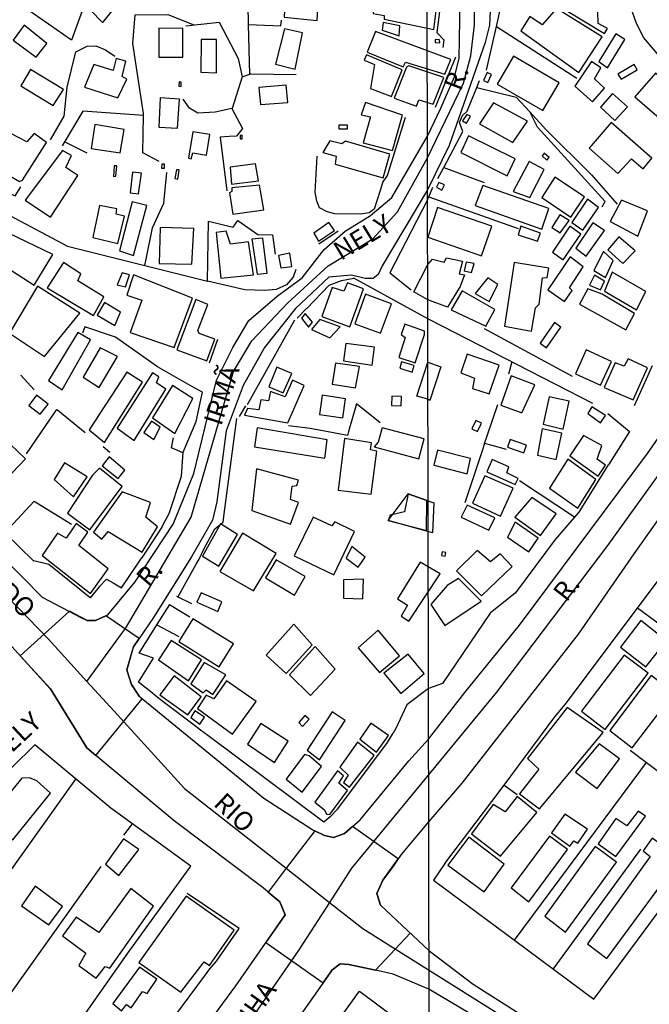
# Model space of a CAD drawing. Extents: x 180712 to 183138, y 1671507 to 1674283.
# Drawn here: x 181143 to 181226, y 1672456 to 1672587 of the extents above; entities that cross this region are included whole.
import ezdxf
from ezdxf.enums import TextEntityAlignment as Align

# ---------------------------------------------------------------- set-up
doc = ezdxf.new("R2010")
doc.units = 0
doc.header["$LTSCALE"] = 5
doc.header["$MEASUREMENT"] = 0
for name, color, linetype in [('T-ALINH-PROJ-C', 6, 'CONTINUOUS'), ('V-CRUZAMENTO', 1, 'CONTINUOUS'), ('V-EDIFICACAO', 7, 'CONTINUOUS'), ('V-EIXO_DE_LOGRADOURO', 3, 'CONTINUOUS'), ('V-LOTE', 1, 'CONTINUOUS'), ('V-NOME_DOS_LOGRADOUROS', 7, 'CONTINUOUS'), ('V-QUADRA', 2, 'CONTINUOUS'), ('V-TESTADA', 2, 'CONTINUOUS'), ('X-LIMITE_1000', 4, 'CONTINUOUS')]:
    doc.layers.add(name, color=color, linetype=linetype)

# ---------------------------------------------------------------- blocks, each defined once
blk = doc.blocks.new('872GIP_img_geo')
at = {"layer": 'V-CRUZAMENTO'}
for points in [[(181151.58, 1672490.18), (181152.78, 1672489.18), (181152.78, 1672489.18), (181158.92, 1672496.68), (181158.92, 1672496.68), (181158.51, 1672497.02), (181158.51, 1672497.02), (181157.48, 1672498.59), (181156.85, 1672500.51), (181157.75, 1672503.55), (181157.75, 1672503.55), (181158.51, 1672504.68), (181158.51, 1672504.68), (181154.07, 1672507.68), (181154.07, 1672507.68), (181152.7, 1672507.04), (181151.62, 1672507.04), (181149.26, 1672508.28), (181149.26, 1672508.28), (181142.76, 1672502.38), (181142.76, 1672502.38), (181146.74, 1672497.99), (181146.74, 1672497.99), (181151.58, 1672490.18)], [(181182.87, 1672459.06), (181183.91, 1672460.53), (181183.91, 1672460.53), (181184.04, 1672460.72), (181185.12, 1672461.59), (181186.29, 1672461.51), (181189.83, 1672460.72), (181189.83, 1672460.72), (181194.42, 1672465.64), (181194.42, 1672465.64), (181194.03, 1672466), (181194.03, 1672466), (181190.45, 1672469.34), (181190, 1672470.91), (181190.8, 1672472.65), (181192.82, 1672475.47), (181192.82, 1672475.47), (181186.78, 1672479.79), (181186.78, 1672479.79), (181185.69, 1672478.83), (181185.69, 1672478.83), (181184.25, 1672478.31), (181183.04, 1672478.57), (181181.79, 1672479.21), (181181.79, 1672479.21), (181177.99, 1672474.23), (181177.99, 1672474.23), (181175.59, 1672471.09), (181175.59, 1672471.09), (181177.13, 1672469.81), (181177.85, 1672468.07), (181175.29, 1672464.4), (181175.29, 1672464.4), (181182.87, 1672459.06)]]:
    blk.add_lwpolyline(points, close=True, dxfattribs=at)
at = {"layer": 'V-EDIFICACAO'}
for points in [[(181193.91, 1672589.46), (181194, 1672590.61), (181192.72, 1672590.69), (181192.68, 1672590.05), (181190.8, 1672590.01), (181190.8, 1672589.37), (181189.6, 1672589.41), (181189.52, 1672587.49), (181190.97, 1672587.19), (181190.97, 1672586.72), (181197.55, 1672585.36), (181198.03, 1672589.26), (181193.91, 1672589.46)], [(181216.6, 1672590.44), (181215.03, 1672587.91), (181220.15, 1672584.84), (181220.54, 1672585.48), (181219.28, 1672586.14), (181219.27, 1672587.66), (181216.6, 1672590.44)], [(181177.82, 1672588.64), (181177.73, 1672586.98), (181182.09, 1672586.55), (181182.17, 1672588.26), (181177.82, 1672588.64)], [(181213.79, 1672588.14), (181211.87, 1672585.99), (181210.24, 1672587.08), (181209.08, 1672585.18), (181216.72, 1672579.65), (181219.82, 1672584.4), (181213.79, 1672588.14)], [(181190.84, 1672586.3), (181190.71, 1672585.27), (181192.93, 1672584.5), (181193.02, 1672585.83), (181190.84, 1672586.3)], [(181143.27, 1672585.91), (181141.82, 1672583.95), (181144.85, 1672581.68), (181146.26, 1672583.48), (181143.27, 1672585.91)], [(181161.12, 1672585.53), (181161.12, 1672581.68), (181164.28, 1672581.68), (181164.28, 1672585.48), (181161.12, 1672585.53)], [(181177.77, 1672585.44), (181176.58, 1672580.74), (181179.18, 1672580.1), (181180.16, 1672584.93), (181177.77, 1672585.44)], [(181189.82, 1672585.1), (181188.71, 1672582.37), (181193.49, 1672580.4), (181193.79, 1672581.04), (181198.99, 1672579.45), (181199.78, 1672581.39), (181189.82, 1672585.1)], [(181167.35, 1672584.03), (181166.71, 1672584.03), (181166.67, 1672579.68), (181168.76, 1672579.59), (181168.76, 1672584.03), (181167.35, 1672584.03)], [(181197.7, 1672584.03), (181197.69, 1672583.64), (181198.32, 1672583.58), (181198.29, 1672583.98), (181197.7, 1672584.03)], [(181219.39, 1672581.13), (181220.55, 1672580.29), (181222.84, 1672584.03), (181221.62, 1672584.79), (181219.39, 1672581.13)], [(181152.49, 1672580.7), (181151.25, 1672577.71), (181155.7, 1672576.3), (181156.85, 1672578.78), (181156.25, 1672579.12), (181156.76, 1672581.17), (181155.44, 1672581.51), (181155.06, 1672579.93), (181152.49, 1672580.7)], [(181188.62, 1672581.98), (181188.32, 1672581.3), (181189.69, 1672580.7), (181189.13, 1672577.54), (181191.91, 1672576.47), (181193.32, 1672580.02), (181188.62, 1672581.98)], [(181208.09, 1672581.81), (181205.93, 1672578.13), (181211.97, 1672574.64), (181214.12, 1672578.27), (181208.09, 1672581.81)], [(181216.21, 1672577.86), (181218.53, 1672575.75), (181220.16, 1672577.57), (181218.81, 1672578.81), (181219.66, 1672580.28), (181218.4, 1672581.09), (181216.21, 1672577.86)], [(181144.12, 1672580.06), (181142.84, 1672577.88), (181147.11, 1672575.28), (181148.48, 1672577.41), (181144.12, 1672580.06)], [(181194.21, 1672580.53), (181193.91, 1672580.36), (181192.29, 1672576.26), (181195.24, 1672575.19), (181195.54, 1672576.05), (181197.46, 1672575.47), (181198.87, 1672579), (181194.21, 1672580.53)], [(181221.91, 1672579.45), (181222.34, 1672578.76), (181224.45, 1672580.01), (181224.06, 1672580.71), (181221.91, 1672579.45)], [(181204.58, 1672579.66), (181204.11, 1672578.6), (181204.67, 1672578.34), (181205.16, 1672579.41), (181204.58, 1672579.66)], [(181226.88, 1672579.56), (181224.16, 1672576.43), (181228.04, 1672573.07), (181228.83, 1672573.78), (181230.97, 1672571.96), (181232.95, 1672574.28), (181226.88, 1672579.56)], [(181163.77, 1672577.84), (181164.07, 1672577.8), (181164.07, 1672578.39), (181163.81, 1672578.42), (181163.77, 1672577.84)], [(181174.36, 1672577.67), (181174.57, 1672575.41), (181178.2, 1672575.7), (181177.99, 1672577.97), (181174.36, 1672577.67)], [(181161.29, 1672576.3), (181161.12, 1672572.42), (181163.6, 1672572.29), (181163.85, 1672576.13), (181161.29, 1672576.3)], [(181221.18, 1672576.88), (181219.62, 1672575.04), (181221.49, 1672573.28), (181223.18, 1672575.12), (181221.18, 1672576.88)], [(181188.49, 1672575.7), (181187.89, 1672574.04), (181189.13, 1672573.78), (181188.19, 1672570.32), (181192.08, 1672569.3), (181193.4, 1672574), (181188.49, 1672575.7)], [(181205.44, 1672575.65), (181203.6, 1672572.86), (181208.02, 1672570.39), (181209.96, 1672573.22), (181205.44, 1672575.65)], [(181201.9, 1672574.1), (181201.34, 1672573.26), (181201.85, 1672572.94), (181202.4, 1672573.85), (181201.9, 1672574.1)], [(181136.74, 1672568.66), (181142.67, 1672565.2), (181143.06, 1672565.41), (181146.22, 1672570.37), (181144.59, 1672571.56), (181143.61, 1672570.49), (181139.51, 1672572.59), (181136.74, 1672568.66)], [(181152.62, 1672572.76), (181152.15, 1672569.6), (181155.99, 1672569), (181156.51, 1672572.12), (181152.62, 1672572.76)], [(181184.95, 1672572.67), (181184.95, 1672572.2), (181186.1, 1672572.2), (181186.1, 1672572.67), (181184.95, 1672572.67)], [(181221.03, 1672573.02), (181218.13, 1672569.61), (181221.91, 1672566.27), (181223.7, 1672568.21), (181225.26, 1672566.91), (181226.4, 1672568.29), (181221.03, 1672573.02)], [(181165.6, 1672571.78), (181165.05, 1672568.32), (181165.39, 1672568.23), (181165.6, 1672569), (181167.44, 1672568.7), (181167.87, 1672571.43), (181165.6, 1672571.78)], [(181171.88, 1672571.31), (181171.88, 1672570.88), (181172.14, 1672570.88), (181172.14, 1672571.35), (181171.88, 1672571.31)], [(181185.84, 1672570.54), (181185.33, 1672570.2), (181183.75, 1672570.62), (181182.85, 1672569.04), (181184.61, 1672568.57), (181184.48, 1672567.51), (181190.84, 1672565.71), (181191.69, 1672568.83), (181185.84, 1672570.54)], [(181202.12, 1672571.27), (181201.09, 1672569.05), (181207.27, 1672565.97), (181208.29, 1672568.2), (181202.12, 1672571.27)], [(181143.4, 1672562.72), (181146.77, 1672560.5), (181150.36, 1672566.01), (181148.78, 1672567.08), (181149.55, 1672568.66), (181148.35, 1672569.3), (181143.4, 1672562.72)], [(181212.15, 1672568.98), (181211.88, 1672568.63), (181212.51, 1672568.05), (181212.81, 1672568.38), (181212.15, 1672568.98)], [(181155.53, 1672567.29), (181155.18, 1672567.28), (181155.1, 1672565.88), (181155.4, 1672565.93), (181155.53, 1672567.29)], [(181161.46, 1672566.99), (181161.85, 1672566.99), (181161.85, 1672567.51), (181161.5, 1672567.5), (181161.46, 1672566.99)], [(181163.43, 1672566.78), (181163.21, 1672565.63), (181163.64, 1672565.54), (181163.81, 1672566.74), (181163.43, 1672566.78)], [(181170.56, 1672567.12), (181170.73, 1672564.86), (181174.31, 1672565.29), (181173.93, 1672567.55), (181170.56, 1672567.12)], [(181208.05, 1672563.89), (181210.24, 1672563.08), (181212.14, 1672566.8), (181210.18, 1672567.87), (181208.05, 1672563.89)], [(181157.32, 1672563.71), (181158.43, 1672563.58), (181158.81, 1672566.31), (181157.62, 1672566.44), (181157.32, 1672563.71)], [(181213.55, 1672565.79), (181211.84, 1672563.1), (181215.7, 1672560.49), (181217.48, 1672563.2), (181213.55, 1672565.79)], [(181170.77, 1672564.39), (181170.77, 1672563.88), (181170.47, 1672563.71), (181170.9, 1672560.89), (181175, 1672561.48), (181174.44, 1672564.73), (181170.77, 1672564.39)], [(181198.19, 1672565.07), (181197.89, 1672564.47), (181198.61, 1672564.06), (181198.96, 1672564.76), (181198.19, 1672565.07)], [(181204.03, 1672564.69), (181203, 1672562.03), (181211.82, 1672558.92), (181212.77, 1672561.65), (181204.03, 1672564.69)], [(181217.87, 1672562.89), (181215.83, 1672559.77), (181217.27, 1672558.75), (181219.35, 1672561.79), (181217.87, 1672562.89)], [(181153.26, 1672562.04), (181152.37, 1672557.81), (181155.7, 1672557), (181156.55, 1672560.63), (181155.48, 1672560.89), (181155.53, 1672561.61), (181153.26, 1672562.04)], [(181157.57, 1672562.51), (181155.91, 1672556.02), (181157.75, 1672555.42), (181159.5, 1672562.04), (181157.57, 1672562.51)], [(181198.03, 1672561.79), (181196.76, 1672557.83), (181203.87, 1672555.35), (181205.2, 1672559.28), (181198.03, 1672561.79)], [(181222.41, 1672562.73), (181220.89, 1672559.9), (181224.57, 1672557.98), (181225.85, 1672561.33), (181222.41, 1672562.73)], [(181214.22, 1672560.79), (181213.17, 1672559.13), (181214.29, 1672558.41), (181215.44, 1672560.03), (181214.22, 1672560.79)], [(181161.29, 1672559.14), (181161.16, 1672554.35), (181165.47, 1672554.27), (181165.73, 1672559.01), (181161.29, 1672559.14)], [(181183.62, 1672559.78), (181181.62, 1672558.37), (181182.26, 1672557.3), (181184.39, 1672558.71), (181183.62, 1672559.78)], [(181209.08, 1672559.28), (181208.72, 1672558.16), (181211.26, 1672557.31), (181211.66, 1672558.39), (181209.08, 1672559.28)], [(181213.24, 1672555.85), (181214.65, 1672554.84), (181217.01, 1672558.24), (181215.57, 1672559.29), (181213.24, 1672555.85)], [(181216.34, 1672556.37), (181217.71, 1672555.31), (181220.12, 1672558.73), (181218.59, 1672559.72), (181216.34, 1672556.37)], [(181141.18, 1672558.37), (181139.17, 1672554.95), (181144.59, 1672551.49), (181147.07, 1672555.55), (181141.18, 1672558.37)], [(181170.04, 1672558.62), (181168.72, 1672558.45), (181169.32, 1672552.43), (181173.63, 1672552.86), (181172.99, 1672557.21), (181170.6, 1672556.92), (181170.04, 1672558.62)], [(181173.42, 1672557.56), (181174.14, 1672552.94), (181175.47, 1672553.07), (181174.87, 1672557.73), (181173.42, 1672557.56)], [(181222.05, 1672557.89), (181220.59, 1672556.17), (181222.58, 1672554.33), (181224.2, 1672556.04), (181222.05, 1672557.89)], [(181176.96, 1672555.42), (181177.26, 1672553.76), (181178.71, 1672553.97), (181178.46, 1672555.72), (181176.96, 1672555.42)], [(181196.74, 1672549.56), (181194.89, 1672550.6), (181196.73, 1672554.23), (181197.34, 1672554.93), (181198.92, 1672554.53), (181199.21, 1672555.11), (181201.31, 1672554.67), (181200.9, 1672552.99), (181201.59, 1672552.83), (181201.03, 1672551.32), (181199.36, 1672548.55), (181196.74, 1672549.56)], [(181215.58, 1672555.24), (181212.65, 1672550.85), (181214.83, 1672549.32), (181215.87, 1672550.77), (181215.49, 1672551.15), (181217.31, 1672553.92), (181215.58, 1672555.24)], [(181220, 1672555.92), (181218.72, 1672553.42), (181220.28, 1672552.5), (181221.27, 1672554.76), (181220, 1672555.92)], [(181150.4, 1672552.05), (181150.79, 1672552.99), (181148.48, 1672554.48), (181146.34, 1672551.15), (181152.45, 1672547.48), (181153.82, 1672549.95), (181150.4, 1672552.05)], [(181201.81, 1672554.53), (181201.56, 1672553.39), (181202.52, 1672553.14), (181202.86, 1672554.35), (181201.81, 1672554.53)], [(181208.19, 1672554.48), (181206.9, 1672546.07), (181210.45, 1672545.41), (181210.99, 1672548.49), (181211.49, 1672548.95), (181211.93, 1672552.45), (181212.54, 1672552.49), (181212.77, 1672553.74), (181208.19, 1672554.48)], [(181156.25, 1672553.11), (181155.61, 1672551.53), (181156.68, 1672551.24), (181157.23, 1672552.86), (181156.25, 1672553.11)], [(181157.75, 1672552.86), (181156.85, 1672550.17), (181158.86, 1672549.49), (181157.32, 1672545.21), (181163.13, 1672543.21), (181165.56, 1672549.74), (181157.75, 1672552.86)], [(181204.67, 1672552.44), (181203, 1672550.36), (181204.85, 1672549.32), (181206.02, 1672551.58), (181204.67, 1672552.44)], [(181218.82, 1672552.79), (181218.17, 1672551.47), (181219.59, 1672550.85), (181220.12, 1672552), (181218.82, 1672552.79)], [(181221.16, 1672553.21), (181220.13, 1672550.68), (181224.39, 1672548.21), (181225.6, 1672550.66), (181221.16, 1672553.21)], [(181145.06, 1672551.36), (181141.35, 1672545.13), (181145.96, 1672542.01), (181150.66, 1672547.78), (181145.06, 1672551.36)], [(181185.63, 1672550.68), (181184.05, 1672551.19), (181182.68, 1672547.31), (181186.4, 1672545.98), (181188.24, 1672550.98), (181186.1, 1672551.79), (181185.63, 1672550.68)], [(181188.49, 1672550.3), (181187.08, 1672546.37), (181190.46, 1672545.13), (181191.91, 1672549.02), (181188.49, 1672550.3)], [(181201.27, 1672550.75), (181199.83, 1672548.21), (181204.44, 1672546.05), (181205.63, 1672548.24), (181201.27, 1672550.75)], [(181219.85, 1672550.28), (181217.93, 1672551.01), (181216.81, 1672548.98), (181222.95, 1672545.58), (181224.11, 1672547.73), (181219.85, 1672550.28)], [(181153.9, 1672549.19), (181152.96, 1672547.52), (181155.27, 1672546.15), (181156.04, 1672547.91), (181153.9, 1672549.19)], [(181166.46, 1672545.09), (181166.29, 1672545.47), (181167.61, 1672548.93), (181166.03, 1672549.57), (181163.51, 1672542.91), (181167.48, 1672541.46), (181168.51, 1672544.32), (181166.46, 1672545.09)], [(181180.51, 1672547.73), (181179.99, 1672547.09), (181180.93, 1672545.94), (181181.45, 1672546.58), (181180.51, 1672547.73)], [(181182.43, 1672546.92), (181181.32, 1672545.6), (181183.75, 1672544.49), (181185.12, 1672545.98), (181182.43, 1672546.92)], [(181193.7, 1672546.33), (181193.23, 1672544.96), (181193.74, 1672544.57), (181192.89, 1672541.88), (181195.07, 1672541.2), (181196.31, 1672544.96), (181196.31, 1672545.39), (181193.7, 1672546.33)], [(181211.63, 1672543.8), (181212.48, 1672543.2), (181214.34, 1672545.92), (181213.5, 1672546.54), (181211.63, 1672543.8)], [(181146.51, 1672538.85), (181148.31, 1672537.61), (181152.07, 1672544.23), (181150.4, 1672545.21), (181146.51, 1672538.85)], [(181185.89, 1672543.76), (181185.59, 1672541.46), (181189.35, 1672540.9), (181189.69, 1672543.25), (181185.89, 1672543.76)], [(181153.35, 1672543.17), (181151.08, 1672539.28), (181153.22, 1672537.91), (181155.65, 1672542.05), (181153.35, 1672543.17)], [(181201.94, 1672542.34), (181201.09, 1672539.87), (181202.94, 1672539.18), (181202.65, 1672537.8), (181204.86, 1672537.08), (181206.18, 1672540.89), (181201.94, 1672542.34)], [(181217.7, 1672542.91), (181216.3, 1672539.72), (181219.59, 1672538.23), (181221.05, 1672541.39), (181217.7, 1672542.91)], [(181184.52, 1672541.16), (181184.05, 1672538.38), (181187.17, 1672537.87), (181187.68, 1672540.69), (181184.52, 1672541.16)], [(181193.27, 1672541.33), (181193.02, 1672540.47), (181194.68, 1672539.96), (181194.94, 1672540.82), (181193.27, 1672541.33)], [(181196.76, 1672536.4), (181195.27, 1672536.76), (181196.75, 1672541.29), (181198.44, 1672540.66), (181197, 1672536.22), (181196.76, 1672536.4)], [(181221.54, 1672541.19), (181220.08, 1672537.94), (181223.93, 1672536.27), (181225.84, 1672540.53), (181223.29, 1672541.74), (181222.76, 1672540.73), (181221.54, 1672541.19)], [(181151.9, 1672532.32), (181153.9, 1672530.65), (181158.94, 1672538.64), (181156.89, 1672539.96), (181151.9, 1672532.32)], [(181155.61, 1672532.53), (181157.83, 1672530.91), (181162.02, 1672537.7), (181160.82, 1672538.55), (181161.12, 1672539.32), (181160.27, 1672539.88), (181155.61, 1672532.53)], [(181176.75, 1672540.6), (181175.68, 1672538), (181177.56, 1672537.23), (181178.71, 1672539.79), (181176.75, 1672540.6)], [(181206.41, 1672535.58), (181209.18, 1672534.57), (181210.9, 1672538.28), (181207.76, 1672539.49), (181206.41, 1672535.58)], [(181160.27, 1672533.9), (181163.21, 1672531.85), (181165.6, 1672536.46), (181162.91, 1672538.21), (181160.27, 1672533.9)], [(181175.89, 1672537.4), (181175.64, 1672536.16), (181174.61, 1672536.29), (181174.36, 1672534.97), (181172.86, 1672535.14), (181172.44, 1672534.24), (181178.2, 1672533.26), (181180.38, 1672538.21), (181178.8, 1672538.89), (181177.86, 1672536.67), (181175.89, 1672537.4)], [(181144.89, 1672536.89), (181143.87, 1672535.56), (181145.4, 1672534.41), (181146.43, 1672535.73), (181144.89, 1672536.89)], [(181182.73, 1672536.93), (181182.39, 1672534.33), (181185.46, 1672533.9), (181185.84, 1672536.42), (181182.73, 1672536.93)], [(181191.99, 1672536.76), (181191.91, 1672535.56), (181193.23, 1672535.48), (181193.27, 1672536.72), (181191.99, 1672536.76)], [(181212.79, 1672536.71), (181212.01, 1672533.07), (181214.68, 1672532.4), (181215.44, 1672536.12), (181212.79, 1672536.71)], [(181218.48, 1672535.37), (181217.92, 1672534.46), (181219.63, 1672533.25), (181220.29, 1672534.22), (181218.48, 1672535.37)], [(181159.11, 1672531.98), (181160.44, 1672531.04), (181161.29, 1672532.66), (181160.14, 1672533.47), (181159.11, 1672531.98)], [(181203.1, 1672533.55), (181202.58, 1672532.47), (181203.32, 1672532.11), (181203.84, 1672533.22), (181203.1, 1672533.55)], [(181174.14, 1672532.57), (181173.76, 1672530.06), (181183.11, 1672528.56), (181183.41, 1672530.99), (181174.14, 1672532.57)], [(181190.67, 1672532.57), (181190.16, 1672530.7), (181189.64, 1672530.06), (181195.54, 1672528.48), (181196.26, 1672531.12), (181190.67, 1672532.57)], [(181211.88, 1672532.45), (181211.25, 1672528.97), (181213.74, 1672528.37), (181214.51, 1672531.88), (181211.88, 1672532.45)], [(181217.36, 1672531.56), (181215.54, 1672528.89), (181219.3, 1672526.16), (181220.29, 1672527.65), (181219.15, 1672528.41), (181219.78, 1672530.22), (181217.36, 1672531.56)], [(181134.05, 1672525.23), (181137.33, 1672522.07), (181143.44, 1672528.48), (181141.43, 1672530.44), (181140.96, 1672530.1), (181139.77, 1672531.21), (181134.05, 1672525.23)], [(181185.72, 1672531.17), (181184.86, 1672524.33), (181189.22, 1672523.78), (181189.99, 1672529.5), (181189.13, 1672529.67), (181189.26, 1672530.61), (181185.72, 1672531.17)], [(181207.65, 1672531.02), (181207.3, 1672530.04), (181209.45, 1672529.26), (181209.82, 1672530.3), (181207.65, 1672531.02)], [(181198, 1672529.63), (181197.55, 1672527.65), (181201.93, 1672526.51), (181202.41, 1672528.52), (181198, 1672529.63)], [(181148.61, 1672527.96), (181147.24, 1672525.74), (181149.8, 1672523.44), (181151.6, 1672526.08), (181148.61, 1672527.96)], [(181154.54, 1672528.73), (181153.6, 1672527.54), (181155.74, 1672525.87), (181156.59, 1672526.98), (181154.54, 1672528.73)], [(181205.27, 1672528.4), (181204.57, 1672526.76), (181208.29, 1672525.06), (181208.69, 1672525.87), (181207.2, 1672526.64), (181207.45, 1672527.42), (181205.27, 1672528.4)], [(181212.86, 1672524.6), (181216.59, 1672521.95), (181219.01, 1672525.72), (181215.3, 1672528.44), (181212.86, 1672524.6)], [(181152.32, 1672526.3), (181149.03, 1672521.3), (181151.98, 1672519.08), (181156.25, 1672524.8), (181153.26, 1672527.24), (181152.32, 1672526.3)], [(181174.06, 1672527.15), (181173.42, 1672521.64), (181178.54, 1672519.81), (181179.61, 1672522.67), (181178.54, 1672523.09), (181178.76, 1672524.85), (181179.4, 1672524.93), (181179.61, 1672525.66), (181174.06, 1672527.15)], [(181204.28, 1672526.23), (181202.66, 1672522.6), (181206.38, 1672520.89), (181208.05, 1672524.57), (181204.28, 1672526.23)], [(181156.25, 1672524.12), (181152.45, 1672518.74), (181153.56, 1672517.84), (181154.41, 1672518.87), (181158.9, 1672516.09), (181160.95, 1672519.46), (181159.37, 1672520.75), (181160.01, 1672522.71), (181156.25, 1672524.12)], [(181194.13, 1672523.82), (181193.66, 1672521.47), (181191.74, 1672521), (181191.48, 1672520.32)], [(181196.61, 1672522.96), (181197.55, 1672522.63), (181197.34, 1672518.68), (181191.48, 1672520.32), (181196.56, 1672519), (181196.61, 1672522.96), (181196.61, 1672522.97), (181194.13, 1672523.82)], [(181210.5, 1672523.34), (181208.27, 1672520.77), (181211.67, 1672518.34), (181213.74, 1672521.19), (181210.5, 1672523.34)], [(181201.97, 1672522.32), (181201.17, 1672520.73), (181204.83, 1672519.02), (181205.63, 1672520.66), (181201.97, 1672522.32)], [(181150.53, 1672516.99), (181151.72, 1672518.74), (181150.14, 1672519.89), (181148.82, 1672517.97), (181147.67, 1672518.65), (181145.66, 1672515.66), (181152.07, 1672510.63), (181154.41, 1672513.91), (181150.53, 1672516.99)], [(181166.88, 1672515.58), (181169.06, 1672514.26), (181171.54, 1672518.44), (181169.28, 1672519.85), (181166.88, 1672515.58)], [(181181.57, 1672520.75), (181179.05, 1672515.62), (181184.31, 1672513.1), (181187.04, 1672518.87), (181184.43, 1672520.11), (181184.01, 1672519.59), (181181.57, 1672520.75)], [(181208.3, 1672520.07), (181207.29, 1672518.09), (181210.11, 1672516.17), (181211.36, 1672517.96), (181208.3, 1672520.07)], [(181172.18, 1672518.61), (181169.19, 1672513.57), (181173.63, 1672510.97), (181176.66, 1672515.92), (181172.18, 1672518.61)], [(181186.66, 1672516.86), (181185.93, 1672515.32), (181187.51, 1672514.13), (181188.45, 1672515.45), (181186.66, 1672516.86)], [(181198.64, 1672516.15), (181198.55, 1672515.66), (181199.03, 1672515.58), (181199.13, 1672516.08), (181198.64, 1672516.15)], [(181203.27, 1672516.33), (181200.54, 1672513.64), (181203.85, 1672510.31), (181207.92, 1672514.21), (181206.3, 1672515.91), (181205.06, 1672514.85), (181203.27, 1672516.33)], [(181176.66, 1672515.11), (181175.25, 1672512.72), (181179.1, 1672510.41), (181180.51, 1672512.89), (181176.66, 1672515.11)], [(181192.72, 1672509.94), (181194.04, 1672509.09), (181193.19, 1672507.64), (181194.21, 1672506.95), (181198.36, 1672513.24), (181195.71, 1672514.77), (181192.72, 1672509.94)], [(181185.55, 1672512.46), (181185.55, 1672510.03), (181188.11, 1672509.94), (181188.24, 1672512.55), (181185.55, 1672512.46)], [(181199.31, 1672511.69), (181197.14, 1672509.19), (181198.97, 1672506.4), (181203.8, 1672509.63), (181200.8, 1672512.64), (181199.31, 1672511.69)], [(181166.71, 1672510.71), (181166.16, 1672509.47), (181168.93, 1672508.23), (181169.45, 1672509.52), (181166.71, 1672510.71)], [(181165.6, 1672507.29), (181163.77, 1672504.26), (181169.1, 1672500.93), (181170.98, 1672503.96), (181165.6, 1672507.29)], [(181224.94, 1672507.07), (181222.25, 1672503.52), (181225.61, 1672500.92), (181228.36, 1672504.38), (181224.94, 1672507.07)], [(181179.01, 1672506.57), (181175.34, 1672502.47), (181177.99, 1672500.04), (181181.4, 1672503.84), (181179.01, 1672506.57)], [(181190.16, 1672505.76), (181187.51, 1672503.45), (181190.33, 1672500.16), (181192.98, 1672502.38), (181190.16, 1672505.76)], [(181161.08, 1672501.87), (181165.05, 1672499.05), (181166.76, 1672501.87), (181162.74, 1672504.43), (181161.08, 1672501.87)], [(181178.41, 1672499.86), (181181.19, 1672497.13), (181184.48, 1672500.63), (181181.83, 1672503.62), (181178.41, 1672499.86)], [(181167.1, 1672501.49), (181165.35, 1672498.67), (181166.97, 1672497.47), (181167.4, 1672497.86), (181168.25, 1672497.26), (181170, 1672499.86), (181167.1, 1672501.49)], [(181190.93, 1672500.08), (181193.15, 1672497.39), (181196.26, 1672500.04), (181194.13, 1672502.6), (181190.93, 1672500.08)], [(181217.11, 1672495.03), (181220.21, 1672492.63), (181225.94, 1672500.07), (181222.75, 1672502.48), (181217.11, 1672495.03)], [(181163.13, 1672499.74), (181161.25, 1672497.22), (181164.96, 1672494.57), (181166.71, 1672496.96), (181163.13, 1672499.74)], [(181170.09, 1672499.05), (181168.38, 1672496.7), (181167.4, 1672497.17), (181166.24, 1672495.42), (181170.86, 1672492.01), (181174.02, 1672496.32), (181170.09, 1672499.05)], [(181220.85, 1672492.48), (181223.81, 1672490.21), (181228.12, 1672495.86), (181229.22, 1672495.31), (181230.31, 1672496.74), (181226.33, 1672499.76), (181220.85, 1672492.48)], [(181165.86, 1672495.08), (181165.35, 1672494.23), (181166.54, 1672493.33), (181167.14, 1672494.27), (181165.86, 1672495.08)], [(181215.2, 1672495.53), (181209.93, 1672488.78), (181211.45, 1672487.37), (181208.87, 1672484.09), (181211.52, 1672482.09), (181219.95, 1672492.21), (181215.2, 1672495.53)], [(181179.65, 1672493.54), (181180.16, 1672493.03), (181181.02, 1672493.97), (181180.46, 1672494.48), (181179.65, 1672493.54)], [(181180.76, 1672489.87), (181182.39, 1672488.59), (181185.8, 1672493.8), (181184.05, 1672494.95), (181180.76, 1672489.87)], [(181174.61, 1672493.42), (181172.86, 1672490.68), (181176.45, 1672488.25), (181178.24, 1672491.07), (181174.61, 1672493.42)], [(181189.17, 1672493.46), (181187.72, 1672491.32), (181189.94, 1672489.62), (181191.52, 1672491.84), (181189.17, 1672493.46)], [(181187.42, 1672490.94), (181185.08, 1672487.65), (181186.19, 1672486.58), (181185.55, 1672485.6), (181186.36, 1672485), (181189.64, 1672489.19), (181187.42, 1672490.94)], [(181216.3, 1672486.97), (181219.18, 1672484.81), (181222.11, 1672488.73), (181219.44, 1672490.71), (181216.3, 1672486.97)], [(181180.42, 1672489.32), (181177.99, 1672486.03), (181180.11, 1672484.31), (181182.64, 1672487.74), (181181.02, 1672489.15), (181180.42, 1672489.32)], [(181184.78, 1672487.14), (181181.79, 1672483), (181183.07, 1672481.97), (181183.32, 1672481.42), (181183.75, 1672481.37), (181186.1, 1672484.53), (181184.95, 1672485.52), (181185.59, 1672486.46), (181184.78, 1672487.14)], [(181142.97, 1672486.16), (181139.94, 1672482.57), (181141.13, 1672481.37), (181139.77, 1672479.58), (181141.77, 1672478), (181146.77, 1672484.19), (181144.93, 1672485.82), (181144, 1672486.2), (181142.97, 1672486.16)], [(181205.41, 1672482.67), (181202.53, 1672478.79), (181206.36, 1672475.85), (181211.19, 1672481.62), (181208.56, 1672483.74), (181206.99, 1672481.7), (181205.41, 1672482.67)], [(181214.9, 1672481.42), (181213.12, 1672478.91), (181215.53, 1672477.16), (181216.06, 1672477.88), (181216.63, 1672477.58), (181217.91, 1672479.4), (181214.9, 1672481.42)], [(181223.1, 1672479.84), (181221.63, 1672480.85), (181219.31, 1672477.46), (181221.64, 1672475.8), (181225.56, 1672481.12), (181224.6, 1672481.79), (181223.1, 1672479.84)], [(181156.42, 1672478.13), (181154.03, 1672474.76), (181155.82, 1672473.3), (181158.47, 1672476.72), (181156.42, 1672478.13)], [(181202.16, 1672478.34), (181199.39, 1672474.63), (181204.21, 1672471.13), (181206.87, 1672474.77), (181202.16, 1672478.34)], [(181207.76, 1672471.65), (181210.14, 1672469.81), (181215.23, 1672476.74), (181212.84, 1672478.51), (181207.76, 1672471.65)], [(181226.47, 1672478.22), (181225.27, 1672476.55), (181226.19, 1672475.81), (181217.87, 1672464.24), (181220.47, 1672462.29), (181228.83, 1672473.66), (181228.5, 1672474.24), (181229.68, 1672475.88), (181226.47, 1672478.22)], [(181212.22, 1672467.9), (181214.98, 1672465.78), (181221.73, 1672475.03), (181218.91, 1672477.11), (181212.22, 1672467.9)], [(181144.72, 1672471.85), (181142.93, 1672469.25), (181146.56, 1672466.73), (181148.35, 1672469.16), (181144.72, 1672471.85)], [(181153.18, 1672465.74), (181150.14, 1672467.75), (181148.35, 1672465.28), (181151.43, 1672462.97), (181150.53, 1672461.35), (181152.83, 1672459.68), (181153.99, 1672461.22), (181154.63, 1672461), (181160.39, 1672469.2), (181157.4, 1672471.55), (181153.18, 1672465.74)], [(181158.47, 1672461.77), (181164.02, 1672457.84), (181167.1, 1672461.82), (181167.82, 1672461.35), (181171.11, 1672466.04), (181164.75, 1672470.53), (181158.47, 1672461.77)], [(181155.01, 1672456.31), (181156.17, 1672455.33), (181156.43, 1672455.64), (181156.81, 1672456.17), (181156.81, 1672456.17), (181157.45, 1672455.75), (181158.94, 1672457.93), (181159.58, 1672457.63), (181160.86, 1672459.55), (181158.56, 1672461.13), (181155.01, 1672456.31)]]:
    blk.add_lwpolyline(points, close=True, dxfattribs=at)
at = {"layer": 'V-EIXO_DE_LOGRADOURO'}
for points in [[(181151.59, 1672499), (181156.16, 1672505.28), (181156.7, 1672506.01), (181165.41, 1672520.74), (181170.99, 1672540.05), (181173.45, 1672544.1), (181178.21, 1672549.15), (181183.56, 1672554.03), (181189.44, 1672557.64), (181192.72, 1672561.18), (181196.7, 1672568.33), (181201.48, 1672578.23), (181202.45, 1672581.88), (181202.91, 1672585.99), (181202.93, 1672596.09), (181204.04, 1672605.98), (181204.98, 1672609.71), (181207.25, 1672623.28), (181209.05, 1672641.55), (181209.05, 1672643.99), (181209.36, 1672645.83), (181210.66, 1672648.04), (181217.39, 1672655.15), (181226.87, 1672664.52)], [(181285.65, 1672609.99), (181280.5, 1672602.34), (181254.28, 1672563.42), (181246.66, 1672554.24), (181234.67, 1672536.63), (181220.54, 1672517.01), (181205.83, 1672497.56), (181188.54, 1672476.55), (181186.64, 1672474.24), (181183.71, 1672469.72)], [(181030.6, 1672582.25), (181037.97, 1672579.6), (181049.92, 1672576.07), (181053.52, 1672575.01), (181072.78, 1672565.63), (181091.42, 1672555.85), (181110.88, 1672540.09), (181128.9, 1672522.73), (181146.51, 1672504.57), (181148.61, 1672502.26), (181151.59, 1672499)], [(181151.59, 1672499), (181155.21, 1672495.03), (181164.53, 1672484.82), (181177.99, 1672474.23), (181183.71, 1672469.72)], [(181183.71, 1672469.72), (181179.64, 1672463.45), (181178.61, 1672461.87), (181159.56, 1672434.34), (181140.1, 1672406.81), (181122.38, 1672382.51), (181116.14, 1672373.96)], [(181183.71, 1672469.72), (181188.11, 1672466.26), (181192.19, 1672463.69), (181210.67, 1672452.07), (181223.87, 1672443.43), (181230.39, 1672438.74), (181236.83, 1672433.71), (181245.28, 1672426.26), (181249.37, 1672422.65), (181251.5, 1672420.89)]]:
    blk.add_lwpolyline(points, dxfattribs=at)
at = {"layer": 'V-LOTE'}
for points in [[(181151.11, 1672592.43), (181151.13, 1672588.29), (181149.56, 1672583.94), (181143.43, 1672588.16)], [(181173, 1672586), (181172.88, 1672591.31), (181175.01, 1672591.01)], [(181205.83, 1672585.75), (181206.91, 1672590.59)], [(181227.36, 1672581.88), (181225.36, 1672584.25), (181224.36, 1672586.13), (181223.57, 1672588.41), (181223.34, 1672589.78), (181223.41, 1672591)], [(181155.09, 1672588.08), (181153.65, 1672586.29), (181152.08, 1672587.9), (181153.41, 1672589.34)], [(181159.06, 1672573.98), (181159.06, 1672574.24), (181157.67, 1672583.51), (181157.98, 1672587.3), (181162.31, 1672587.34), (181165.75, 1672585.95)], [(181164.69, 1672585.82), (181169.1, 1672586.34), (181171.64, 1672581.51), (181172.15, 1672579.1)], [(181173, 1672586), (181177.29, 1672585.83), (181177.36, 1672586.57)], [(181173.15, 1672579.42), (181173, 1672586)], [(181204.53, 1672579.95), (181205.83, 1672585.75)], [(181205.83, 1672585.75), (181216.48, 1672578.92)], [(181146.76, 1672570.72), (181148.56, 1672573.86), (181148.96, 1672577.69), (181150.11, 1672582.39), (181151.61, 1672583.13), (181152.78, 1672583.17), (181154.04, 1672582.65), (181155.28, 1672581.82)], [(181172.15, 1672579.1), (181172.16, 1672579.07), (181170.81, 1672574.89), (181170.8, 1672574.89)], [(181172.15, 1672579.1), (181173.15, 1672579.42)], [(181173.15, 1672579.42), (181173.3, 1672579.47), (181179.3, 1672579.38)], [(181203.22, 1672577.67), (181203.59, 1672578.59)], [(181201.97, 1672574.53), (181202.54, 1672575.95), (181203.22, 1672577.67)], [(181203.22, 1672577.67), (181208.44, 1672576.4), (181210.26, 1672574.43)], [(181170.8, 1672574.89), (181168.59, 1672574.41), (181166.27, 1672574.28), (181165.19, 1672574.93), (181164.34, 1672576.11)], [(181159.06, 1672573.98), (181151.03, 1672574.55), (181148.31, 1672569.94)], [(181170.8, 1672574.89), (181172.19, 1672572.23), (181171.41, 1672571.23), (181170.41, 1672571.17), (181169.25, 1672571.1), (181170.12, 1672563.97)], [(181161.15, 1672567.88), (181158.97, 1672569.01), (181159.06, 1672573.98)], [(181219.82, 1672561.86), (181220.24, 1672562.55), (181211.26, 1672572.43), (181210.26, 1672574.43)], [(181210.26, 1672574.43), (181212.39, 1672572.12), (181218.43, 1672566.12), (181221.8, 1672562.21)], [(181201.36, 1672571.82), (181200.93, 1672573.04)], [(181198.84, 1672567.08), (181201.36, 1672571.82)], [(181148.64, 1672570.49), (181151.57, 1672569.03)], [(181190.73, 1672565.03), (181190.42, 1672564.03), (181189.65, 1672561.55), (181188.99, 1672561.07), (181187.87, 1672560.9), (181184.41, 1672560.94), (181183.4, 1672561.2), (181182.41, 1672561.72), (181182.05, 1672562.59), (181181.83, 1672563.81), (181182.1, 1672568.56)], [(181198.06, 1672565.6), (181198.84, 1672567.08)], [(181198.84, 1672567.08), (181204.22, 1672565.09)], [(181159.24, 1672554.09), (181159.46, 1672555.15), (181160.28, 1672559.08), (181161.76, 1672562.35), (181162.19, 1672566.4)], [(181139.71, 1672564.33), (181142.09, 1672563.33), (181142.83, 1672564.51)], [(181196.87, 1672563.19), (181197.39, 1672564.46)], [(181196.71, 1672562.79), (181191.71, 1672553.12)], [(181196.71, 1672562.79), (181196.87, 1672563.19)], [(181196.87, 1672563.19), (181208.69, 1672558.97)], [(181141.38, 1672560.72), (181149, 1672556.64), (181159.24, 1672554.09)], [(181167.55, 1672552.02), (181167.68, 1672559.94), (181170.94, 1672559.16), (181171.57, 1672560.07), (181174.24, 1672558.2), (181176.18, 1672558.16), (181176.54, 1672555.59)], [(181159.24, 1672554.09), (181167.55, 1672552.02)], [(181179.25, 1672553.57), (181178.91, 1672552.52), (181178.03, 1672551.52), (181176.65, 1672550.89), (181175.16, 1672550.76), (181172.49, 1672550.85), (181167.55, 1672552.02)], [(181180.73, 1672548.37), (181183.65, 1672551.5), (181185.31, 1672552.11), (181186.95, 1672552.41)], [(181218.6, 1672535.82), (181198.64, 1672546.06), (181196.74, 1672547.03), (181186.95, 1672552.41)], [(181191.71, 1672553.12), (181194.54, 1672550.86)], [(181166.9, 1672537.32), (181165.89, 1672537.85), (181160.94, 1672540.68), (181155.39, 1672544.6), (181151.32, 1672545.95), (181150.98, 1672545.12)], [(181172.84, 1672535.66), (181179.14, 1672546.89)], [(181215.92, 1672539.39), (181204.25, 1672545.7)], [(181207.85, 1672541.32), (181207.42, 1672539.7)], [(181142.84, 1672539.57), (181144.59, 1672537.61)], [(181161.49, 1672519.42), (181161.94, 1672520.26), (181162.48, 1672521.25), (181164.12, 1672526.17), (181164.32, 1672529.35), (181166.07, 1672533.4), (181166.68, 1672536.28), (181166.9, 1672537.32)], [(181190.42, 1672533.25), (181187.28, 1672535.77), (181186.23, 1672532.09), (181186.08, 1672531.56), (181184.23, 1672531.91), (181181.14, 1672532.51), (181178.29, 1672532.86)], [(181204.26, 1672530.51), (181204.6, 1672531.52), (181206.03, 1672535.69)], [(181143.58, 1672529.14), (181147.29, 1672534.56), (181147.6, 1672535.02), (181147.95, 1672534.74), (181151.35, 1672531.95)], [(181220.6, 1672534.48), (181223.45, 1672532.09)], [(181169.61, 1672520.07), (181169.76, 1672521.21), (181171.45, 1672533.83)], [(181223.45, 1672532.09), (181220.69, 1672527.69)], [(181164.31, 1672529.26), (181162.77, 1672529.92), (181163.06, 1672531.27)], [(181204.26, 1672530.51), (181203.93, 1672529.52), (181201.64, 1672522.63)], [(181204.26, 1672530.51), (181204.26, 1672530.52)], [(181207.14, 1672529.73), (181205.26, 1672530.24), (181204.26, 1672530.51)], [(181153.75, 1672530.12), (181154.61, 1672529.34)], [(181216.16, 1672520.76), (181208.87, 1672525.54)], [(181140.69, 1672518.69), (181144.59, 1672522.87), (181149.55, 1672519.82)], [(181216.91, 1672521.63), (181216.16, 1672520.76)], [(181216.16, 1672520.76), (181213.6, 1672517.78)], [(181140.69, 1672518.69), (181144.53, 1672514.97), (181144.55, 1672514.95)], [(181213.6, 1672517.78), (181208.33, 1672510.71), (181205, 1672508.01), (181198.7, 1672498.71), (181196.82, 1672498.05)], [(181224.51, 1672508.7), (181231.18, 1672517.6)], [(181154.19, 1672512.55), (181155.05, 1672512.04), (181156.17, 1672511.37), (181158.37, 1672514.66), (181158.82, 1672515.33)], [(181163.64, 1672510.16), (181166.07, 1672514.51), (181166.46, 1672515.2)], [(181165.47, 1672509.28), (181163.49, 1672510.23)], [(181160.85, 1672506.48), (181162.55, 1672509.19)], [(181162.54, 1672509.17), (181165.2, 1672507.54)], [(181214.93, 1672495.94), (181224.51, 1672508.7)], [(181245.59, 1672493.2), (181224.51, 1672508.7)], [(181158.51, 1672502.74), (181160.85, 1672506.48)], [(181160.85, 1672506.48), (181163.76, 1672504.92)], [(181160.89, 1672496.91), (181160.03, 1672497.61), (181158.42, 1672498.91), (181160.4, 1672502.05), (181158.51, 1672502.74)], [(181196.82, 1672498.05), (181193.97, 1672495.87), (181192.48, 1672492.77), (181192.17, 1672492.12)], [(181183.81, 1672481.06), (181183.01, 1672480.4), (181182.96, 1672480.36), (181167.6, 1672491.83), (181166.64, 1672492.55)], [(181134.24, 1672480.41), (181135.5, 1672481.59), (181144.68, 1672490.59)], [(181165.33, 1672474.51), (181154.76, 1672482.18), (181144.68, 1672490.59)], [(181223.56, 1672489.9), (181225.7, 1672488.27)], [(181206.83, 1672485.26), (181209.63, 1672489.01)], [(181208.2, 1672464.71), (181224.94, 1672487.25), (181225.7, 1672488.27)], [(181225.7, 1672488.27), (181230.5, 1672484.61)], [(181150.06, 1672486.03), (181140.9, 1672473.16)], [(181205.22, 1672483.1), (181206.83, 1672485.26)], [(181206.83, 1672485.26), (181208.59, 1672483.99)], [(181157.57, 1672480.13), (181156.43, 1672478.61)], [(181218.71, 1672456.91), (181236.08, 1672480.36)], [(181224.89, 1672476.76), (181213.33, 1672460.92)], [(181153.42, 1672474.47), (181136.2, 1672450.35), (181135.44, 1672449.29)], [(181147.43, 1672449.33), (181157.01, 1672463), (181165.33, 1672474.51)], [(181198.99, 1672474.85), (181197.48, 1672472.67)], [(181197.48, 1672472.67), (181208.2, 1672464.71)], [(181208.2, 1672464.71), (181218.71, 1672456.91)], [(181163.24, 1672454.65), (181167.14, 1672459.94), (181167.87, 1672460.93)], [(181167.29, 1672429.73), (181187.7, 1672457.95), (181196.89, 1672451.12), (181196.9, 1672451.11)]]:
    blk.add_lwpolyline(points, dxfattribs=at)
at = {"layer": 'V-QUADRA'}
for points in [[(181137.61, 1672518.26), (181145.65, 1672510.17), (181150.88, 1672507.43), (181150.88, 1672507.43), (181151.62, 1672507.04), (181152.7, 1672507.04), (181154.07, 1672507.68), (181154.07, 1672507.68), (181154.36, 1672507.82), (181157.96, 1672512.17), (181162.99, 1672519.83), (181165.73, 1672526.53), (181168.74, 1672538.89), (181170.9, 1672543.24), (181173.01, 1672546.81), (181176.78, 1672550.03), (181180.11, 1672552.46), (181183.03, 1672556.2), (181185.81, 1672558.64), (181189.14, 1672560.73), (181191.97, 1672563.08), (181196.7, 1672571.21), (181198.47, 1672574.95), (181200.26, 1672579.1), (181200.88, 1672581.51), (181201.01, 1672589.2)], [(181205, 1672587.8), (181204.91, 1672585.93), (181204.35, 1672583.62), (181199.58, 1672569.98), (181196.71, 1672564.13), (181190.68, 1672554.04), (181190.14, 1672552.91), (181189.51, 1672552.38), (181188.43, 1672552.38), (181186.64, 1672552.82), (181183.63, 1672552.56), (181179.23, 1672548.38), (181175.09, 1672543.24), (181172.26, 1672538.19), (181170.01, 1672532.19), (181168.8, 1672522.79), (181168.22, 1672520.35), (181165.43, 1672515.48), (181160.4, 1672507.47), (181157.75, 1672503.55), (181157.73, 1672503.48), (181157.73, 1672503.48), (181156.85, 1672500.51), (181157.13, 1672499.65), (181157.13, 1672499.65), (181157.48, 1672498.59), (181158.51, 1672497.02), (181175, 1672483.53), (181175, 1672483.53), (181181.51, 1672479.35), (181181.79, 1672479.21), (181181.79, 1672479.21), (181183.04, 1672478.57), (181184.25, 1672478.31), (181185.34, 1672478.7), (181185.34, 1672478.7), (181185.69, 1672478.83), (181187.76, 1672480.66), (181194.22, 1672488.49), (181196.83, 1672491.34), (181201.63, 1672497.52), (181208.89, 1672506.44), (181225.84, 1672529.17), (181235.13, 1672542.58)], [(181229.29, 1672523.31), (181224.04, 1672515.91), (181216.64, 1672505.27), (181201.26, 1672485.53), (181196.85, 1672480.41), (181193.23, 1672476.04), (181191.95, 1672474.25), (181191.95, 1672474.25), (181190.8, 1672472.65), (181190, 1672470.91), (181190.45, 1672469.34), (181194.03, 1672466), (181194.03, 1672466), (181196.88, 1672463.34), (181202.75, 1672458.87), (181229.63, 1672441.79)], [(181163.43, 1672447.97), (181171.29, 1672458.67), (181176.25, 1672465.77), (181176.25, 1672465.77), (181177.85, 1672468.07), (181177.13, 1672469.81), (181175.59, 1672471.09), (181175.59, 1672471.09), (181174.93, 1672471.64), (181163.12, 1672480.52), (181152.78, 1672489.18), (181152.78, 1672489.18), (181151.58, 1672490.18), (181146.74, 1672497.99), (181146.74, 1672497.99), (181146.73, 1672498.01), (181125.48, 1672521.43)], [(181211.97, 1672449.27), (181196.89, 1672458.2), (181192.17, 1672460.2), (181189.83, 1672460.72), (181189.83, 1672460.72), (181186.29, 1672461.51), (181185.12, 1672461.59), (181184.04, 1672460.72), (181183.91, 1672460.53), (181183.91, 1672460.53), (181177.3, 1672451.15)]]:
    blk.add_lwpolyline(points, dxfattribs=at)
at = {"layer": 'V-TESTADA'}
for points in [[(181205.83, 1672585.75), (181206.91, 1672590.59)], [(181198.5, 1672589.61), (181198.06, 1672585.96), (181197.94, 1672584.96), (181198.84, 1672583.96), (181198.73, 1672582.95)], [(181204.53, 1672579.95), (181205.83, 1672585.75)], [(181200.4, 1672581.67), (181197.71, 1672575)], [(181203.22, 1672577.67), (181203.59, 1672578.59)], [(181201.97, 1672574.53), (181202.54, 1672575.95), (181203.22, 1672577.67)], [(181200.93, 1672573.04), (181201.32, 1672573.95), (181201.97, 1672574.53)], [(181190.73, 1672565.03), (181191.38, 1672566.03), (181193.77, 1672573.72)], [(181198.84, 1672567.08), (181201.36, 1672571.82)], [(181198.06, 1672565.6), (181198.84, 1672567.08)], [(181196.71, 1672562.79), (181191.71, 1672553.12)], [(181182.31, 1672556.97), (181184.87, 1672558.7)], [(181180.73, 1672548.37), (181183.65, 1672551.5), (181185.31, 1672552.11), (181186.95, 1672552.41)], [(181179.44, 1672547.09), (181180.68, 1672548.39)], [(181172.84, 1672535.66), (181179.14, 1672546.89)], [(181167.84, 1672541.2), (181168.93, 1672544.34)], [(181226.47, 1672540.8), (181224.09, 1672535.5)], [(181161.49, 1672519.42), (181161.94, 1672520.26), (181162.48, 1672521.25), (181164.12, 1672526.17), (181164.32, 1672529.35), (181166.07, 1672533.4), (181166.68, 1672536.28), (181166.9, 1672537.32)], [(181171.79, 1672534.09), (181172.62, 1672535.49)], [(181169.61, 1672520.07), (181169.76, 1672521.21), (181171.45, 1672533.83)], [(181223.45, 1672532.09), (181220.69, 1672527.69)], [(181216.91, 1672521.63), (181220.69, 1672527.69)], [(181216.91, 1672521.63), (181216.16, 1672520.76)], [(181166.46, 1672515.2), (181167.06, 1672516.51), (181168.54, 1672519.21), (181169.61, 1672520.07)], [(181216.16, 1672520.76), (181213.6, 1672517.78)], [(181140.69, 1672518.69), (181144.53, 1672514.97), (181144.55, 1672514.95)], [(181161.49, 1672519.42), (181160.77, 1672518.26), (181159.69, 1672516.66), (181158.82, 1672515.33)], [(181213.6, 1672517.78), (181208.33, 1672510.71), (181205, 1672508.01), (181198.7, 1672498.71), (181196.82, 1672498.05)], [(181224.51, 1672508.7), (181231.18, 1672517.6)], [(181154.19, 1672512.55), (181153.24, 1672511.57), (181152.03, 1672510.07), (181146.53, 1672514.47), (181144.55, 1672514.95)], [(181154.19, 1672512.55), (181155.05, 1672512.04), (181156.17, 1672511.37), (181158.37, 1672514.66), (181158.82, 1672515.33)], [(181163.64, 1672510.16), (181166.07, 1672514.51), (181166.46, 1672515.2)], [(181160.85, 1672506.48), (181162.55, 1672509.19)], [(181214.93, 1672495.94), (181224.51, 1672508.7)], [(181158.51, 1672502.74), (181160.85, 1672506.48)], [(181160.89, 1672496.91), (181160.03, 1672497.61), (181158.42, 1672498.91), (181160.4, 1672502.05), (181158.51, 1672502.74)], [(181196.82, 1672498.05), (181193.97, 1672495.87), (181192.48, 1672492.77), (181192.17, 1672492.12)], [(181166.64, 1672492.55), (181165.6, 1672493.32), (181162.03, 1672496.02), (181160.89, 1672496.91)], [(181209.63, 1672489.01), (181213.54, 1672494.31), (181214.93, 1672495.94)], [(181183.81, 1672481.06), (181183.01, 1672480.4), (181182.96, 1672480.36), (181167.6, 1672491.83), (181166.64, 1672492.55)], [(181183.81, 1672481.06), (181184.76, 1672482.08), (181191.31, 1672490.77), (181192.17, 1672492.12)], [(181165.33, 1672474.51), (181154.76, 1672482.18), (181144.68, 1672490.59)], [(181206.83, 1672485.26), (181209.63, 1672489.01)], [(181205.22, 1672483.1), (181206.83, 1672485.26)], [(181198.99, 1672474.85), (181205.22, 1672483.1)], [(181198.99, 1672474.85), (181197.48, 1672472.67)], [(181197.48, 1672472.67), (181208.2, 1672464.71)], [(181167.87, 1672460.93), (181168.77, 1672461.94), (181171.75, 1672466.24), (181164.87, 1672470.89)], [(181208.2, 1672464.71), (181218.71, 1672456.91)], [(181163.24, 1672454.65), (181167.14, 1672459.94), (181167.87, 1672460.93)], [(181167.29, 1672429.73), (181187.7, 1672457.95), (181196.89, 1672451.12), (181196.9, 1672451.11)]]:
    blk.add_lwpolyline(points, dxfattribs=at)
at = {"layer": 'X-LIMITE_1000'}
blk.add_line((181198.51, 1671508.06), (181193.79, 1674279.47), dxfattribs=at)
at = {"layer": 'V-NOME_DOS_LOGRADOUROS'}
for s, rotation, p in [('R.', 69, (181201.84, 1672576.8)), ('NELY', 31, (181185.62, 1672554)), ('IRMÃ', 72, (181170.11, 1672532.49)), ('R.', 49, (181160.36, 1672510.81)), ('DO', 317, (181139.22, 1672509.94)), ('R.', 52, (181215.72, 1672508.9)), ('NELY', 43, (181140.35, 1672487.19)), ('RIO', 317, (181167.68, 1672482.06)), ('AZURENHA', 55, (181167.27, 1672443.14))]:
    blk.add_text(s, height=2.5, rotation=rotation, dxfattribs=at).set_placement(p, align=Align.BOTTOM_LEFT)

msp = doc.modelspace()

# ---------------------------------------------------------------- block references
at = {"layer": 'T-ALINH-PROJ-C'}
msp.add_blockref('872GIP_img_geo', (0, 0), dxfattribs=at)

doc.saveas('drawing.dxf')
